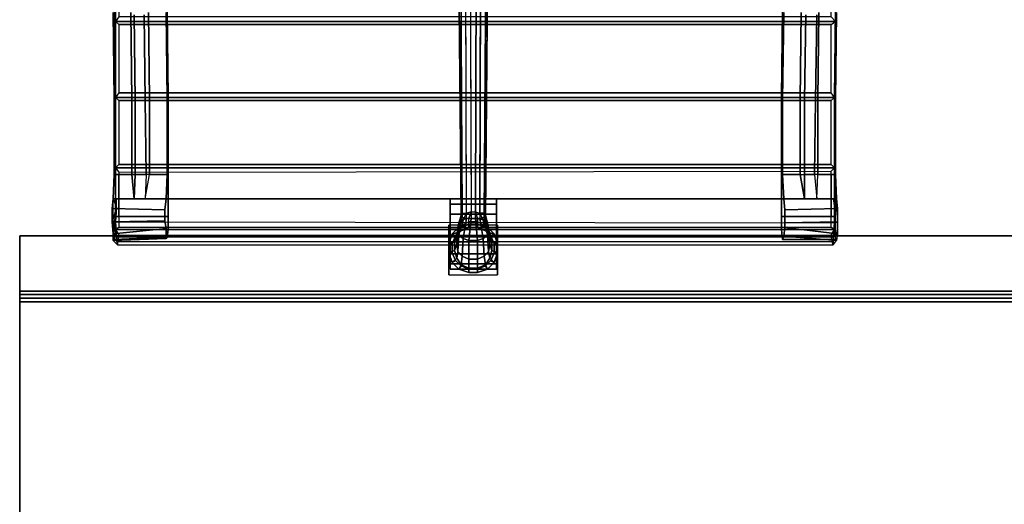
# Model space of a CAD drawing. Units: inches. Extents: x 68 to 654, y 47 to 414.
# Drawn here: x 421 to 449, y 383 to 396 of the extents above; entities that cross this region are included whole.
import ezdxf
from ezdxf.enums import TextEntityAlignment as Align

# ---------------------------------------------------------------- set-up
doc = ezdxf.new("R2010")
doc.units = ezdxf.units.IN
doc.header["$MEASUREMENT"] = 0
doc.layers.get('0').update_dxf_attribs({"true_color": 0xffffff})
for name, color, linetype, true_color in [('SEAT-BASE', 5, 'Continuous', 0x0000ff), ('SEAT-CASTER', 5, 'Continuous', 0x0000ff), ('SEAT-FABRIC', 5, 'Continuous', 0x0000ff)]:
    doc.layers.add(name, color=color, linetype=linetype, true_color=true_color)
for name, color, linetype in [('WKSURF-LAM', 6, 'Continuous'), ('WKSURF-SS', 7, 'Continuous'), ('WKSURF-TOPEDGE', 6, 'Continuous')]:
    doc.layers.add(name, color=color, linetype=linetype)

# ---------------------------------------------------------------- blocks, each defined once
blk = doc.blocks.new('LSEEACPT')
at = {"layer": 'SEAT-BASE'}
for points, invisible_edges in [([(11.094, 10.312, 16.812), (10.406, 10.281, 17.312), (12.281, 10.312, 16.969), (12.094, 10.344, 16.625)], 10), ([(11.375, 10.344, 16.531), (11.094, 10.312, 16.812), (12.094, 10.344, 16.625), (11.75, 10.344, 16.469)], 2), ([(8.219, 10.25, 17.812), (8.281, 10.281, 17.312), (5.812, 10.312, 17.031), (5.719, 10.281, 17.531)], 5), ([(8.219, 8.75, 17.688), (8.219, 10.25, 17.812), (5.719, 10.281, 17.531), (5.719, 8.781, 17.438)], 5), ([(5.812, 9.812, 17), (5.812, 10.312, 17.031), (8.281, 10.281, 17.312), (8.281, 9.781, 17.281)], 5), ([(10.406, 10.25, 17.812), (10.406, 10.281, 17.312), (8.281, 10.281, 17.312), (8.219, 10.25, 17.812)], 5), ([(10.406, 8.75, 17.719), (10.406, 10.25, 17.812), (8.219, 10.25, 17.812), (8.219, 8.75, 17.688)], 5), ([(8.281, 9.781, 17.281), (8.281, 10.281, 17.312), (10.406, 10.281, 17.312), (10.406, 9.781, 17.281)], 1), ([(12.281, 10.312, 16.969), (10.406, 10.281, 17.312), (10.406, 10.25, 17.812), (12.25, 10.281, 17.344)], 7), ([(10.406, 10.25, 17.812), (11.594, 10.25, 17.719), (11.969, 10.25, 17.625), (12.25, 10.281, 17.344)], 8), ([(10.406, 10.25, 17.812), (10.406, 8.75, 17.719), (11.594, 8.75, 17.594), (11.594, 10.25, 17.719)], 1), ([(8.281, 9.781, 17.281), (8.312, 9.719, 16.969), (5.875, 9.75, 16.5), (5.812, 9.812, 17)], 5), ([(5.875, 9.438, 16.469), (5.875, 9.75, 16.5), (8.312, 9.719, 16.969), (8.312, 9.406, 16.938)], 5), ([(10.406, 9.781, 17.281), (10.406, 9.688, 17.188), (8.312, 9.719, 16.969), (8.281, 9.781, 17.281)], 5), ([(8.312, 9.406, 16.938), (8.312, 9.719, 16.969), (10.406, 9.688, 17.188), (10.406, 9.406, 17.156)], 1), ([(8.312, 9.406, 16.938), (8.281, 9.281, 17.25), (5.812, 9.312, 16.969), (5.875, 9.438, 16.469)], 5), ([(5.812, 8.812, 16.938), (5.812, 9.312, 16.969), (8.281, 9.281, 17.25), (8.281, 8.781, 17.219)], 5), ([(10.406, 9.406, 17.156), (10.406, 9.281, 17.25), (8.281, 9.281, 17.25), (8.312, 9.406, 16.938)], 5), ([(8.281, 8.781, 17.219), (8.281, 9.281, 17.25), (10.406, 9.281, 17.25), (10.406, 8.781, 17.219)], 1), ([(8.281, 8.781, 17.219), (8.219, 8.75, 17.688), (5.719, 8.781, 17.438), (5.812, 8.812, 16.938)], 5), ([(10.406, 8.781, 17.219), (10.406, 8.75, 17.719), (8.219, 8.75, 17.688), (8.281, 8.781, 17.219)], 5), ([(11.094, 8.812, 16.719), (11.906, 8.844, 16.562), (12.156, 8.812, 16.875), (10.406, 8.781, 17.219)], 5), ([(10.406, 8.781, 17.219), (12.156, 8.812, 16.875), (12.25, 8.781, 17.25), (10.406, 8.75, 17.719)], 13), ([(10.406, 8.75, 17.719), (12.25, 8.781, 17.25), (11.969, 8.75, 17.531), (11.594, 8.75, 17.594)], 1), ([(11.406, 8.844, 16.531), (11.781, 8.844, 16.5), (11.906, 8.844, 16.562), (11.094, 8.812, 16.719)], 4), ([(12.312, 0.688, 0.844), (11.844, 0.688, 0.938), (11.844, 0.688, 2.125), (13.25, 0.688, 2.125)], 1), ([(11.844, 0.688, 0.938), (12.312, 0.688, 0.844), (12.25, 0.688, 0.781), (11.875, 0.688, 0.844)], 5), ([(11.875, 0.688, 0.844), (12.25, 0.688, 0.781), (12.156, 0.688, 0.75), (11.969, 0.688, 0.781)], 5), ([(11.969, 0.688, 0.781), (12.156, 0.688, 0.75), (12.156, 0.688, 0.75), (12.062, 0.688, 0.75)], 1), ([(11.844, -0.688, 0.938), (12.312, -0.688, 0.844), (13.25, -0.688, 2.125), (11.844, -0.688, 2.125)], 1), ([(12.312, -0.688, 0.844), (11.844, -0.688, 0.938), (11.875, -0.688, 0.844), (12.25, -0.688, 0.781)], 5), ([(12.25, -0.688, 0.781), (11.875, -0.688, 0.844), (11.969, -0.688, 0.781), (12.156, -0.688, 0.75)], 5), ([(11.969, -0.688, 0.781), (12.156, -0.688, 0.75), (12.062, -0.688, 0.75), (11.969, -0.688, 0.781)], 1), ([(8.219, -10.156, 17.812), (8.219, -8.656, 17.688), (5.719, -8.688, 17.438), (5.719, -10.156, 17.531)], 5), ([(8.219, -8.656, 17.688), (8.281, -8.688, 17.219), (5.812, -8.719, 16.938), (5.719, -8.688, 17.438)], 5), ([(10.406, -10.156, 17.812), (10.406, -8.656, 17.719), (8.219, -8.656, 17.688), (8.219, -10.156, 17.812)], 5), ([(10.406, -8.656, 17.719), (10.406, -8.688, 17.219), (8.281, -8.688, 17.219), (8.219, -8.656, 17.688)], 5), ([(12.219, -8.719, 16.875), (10.406, -8.688, 17.219), (10.406, -8.656, 17.719), (12.188, -8.688, 17.25)], 7), ([(10.406, -8.656, 17.719), (11.594, -8.656, 17.594), (11.969, -8.656, 17.531), (12.188, -8.688, 17.25)], 8), ([(5.812, -9.219, 16.969), (5.812, -8.719, 16.938), (8.281, -8.688, 17.219), (8.281, -9.188, 17.25)], 5), ([(8.281, -9.188, 17.25), (8.281, -8.688, 17.219), (10.406, -8.688, 17.219), (10.406, -9.188, 17.25)], 1), ([(11.094, -8.719, 16.719), (10.406, -8.688, 17.219), (12.219, -8.719, 16.875), (11.938, -8.719, 16.562)], 10), ([(11.406, -8.75, 16.469), (11.094, -8.719, 16.719), (11.938, -8.719, 16.562), (11.719, -8.75, 16.438)], 2), ([(8.281, -9.188, 17.25), (8.312, -9.312, 16.938), (5.875, -9.344, 16.469), (5.812, -9.219, 16.969)], 5), ([(10.406, -9.188, 17.25), (10.406, -9.281, 17.156), (8.312, -9.312, 16.938), (8.281, -9.188, 17.25)], 5), ([(5.875, -9.625, 16.5), (5.875, -9.344, 16.469), (8.312, -9.312, 16.938), (8.312, -9.594, 16.969)], 5), ([(8.312, -9.594, 16.969), (8.312, -9.312, 16.938), (10.406, -9.281, 17.156), (10.406, -9.594, 17.188)], 1), ([(8.312, -9.594, 16.969), (8.281, -9.688, 17.281), (5.812, -9.719, 17), (5.875, -9.625, 16.5)], 5), ([(5.812, -10.219, 17.031), (5.812, -9.719, 17), (8.281, -9.688, 17.281), (8.281, -10.188, 17.312)], 5), ([(10.406, -9.594, 17.188), (10.406, -9.688, 17.281), (8.281, -9.688, 17.281), (8.312, -9.594, 16.969)], 5), ([(8.281, -10.188, 17.312), (8.281, -9.688, 17.281), (10.406, -9.688, 17.281), (10.406, -10.188, 17.312)], 1), ([(8.281, -10.188, 17.312), (8.219, -10.156, 17.812), (5.719, -10.156, 17.531), (5.812, -10.219, 17.031)], 5), ([(10.406, -10.188, 17.312), (10.406, -10.156, 17.812), (8.219, -10.156, 17.812), (8.281, -10.188, 17.312)], 5), ([(10.406, -10.156, 17.812), (12.25, -10.188, 17.344), (11.969, -10.156, 17.625), (11.594, -10.156, 17.719)], 1), ([(10.406, -10.188, 17.312), (12.281, -10.219, 16.969), (12.25, -10.188, 17.344), (10.406, -10.156, 17.812)], 13), ([(11.094, -10.219, 16.812), (12.094, -10.219, 16.625), (12.281, -10.219, 16.969), (10.406, -10.188, 17.312)], 5), ([(11.375, -10.25, 16.531), (11.75, -10.25, 16.469), (12.094, -10.219, 16.625), (11.094, -10.219, 16.812)], 4)]:
    blk.add_3dface(points, dxfattribs=dict(at, invisible_edges=invisible_edges))
for points in [[(11.375, 10.344, 16.531), (11.406, 8.844, 16.531), (11.094, 8.812, 16.719), (11.094, 10.312, 16.812)], [(11.75, 10.344, 16.469), (11.781, 8.844, 16.5), (11.406, 8.844, 16.531), (11.375, 10.344, 16.531)], [(12.094, 10.344, 16.625), (11.906, 8.844, 16.562), (11.781, 8.844, 16.5), (11.75, 10.344, 16.469)], [(12.281, 10.312, 16.969), (12.156, 8.812, 16.875), (11.906, 8.844, 16.562), (12.094, 10.344, 16.625)], [(11.094, 10.312, 16.812), (11.094, 9.75, 16.781), (10.406, 9.781, 17.281), (10.406, 10.281, 17.312)], [(11.594, 10.25, 17.719), (11.594, 8.75, 17.594), (11.969, 8.75, 17.531), (11.969, 10.25, 17.625)], [(11.969, 10.25, 17.625), (11.969, 8.75, 17.531), (12.25, 8.781, 17.25), (12.25, 10.281, 17.344)], [(12.25, 10.281, 17.344), (12.25, 8.781, 17.25), (12.156, 8.812, 16.875), (12.281, 10.312, 16.969)], [(11.094, 9.75, 16.781), (10.406, 9.781, 17.281), (10.406, 9.688, 17.188), (11.094, 9.75, 16.781)], [(10.406, 9.406, 17.156), (10.406, 9.688, 17.188), (11.094, 9.75, 16.781), (11.094, 9.406, 16.75)], [(10.406, 9.281, 17.25), (10.406, 9.406, 17.156), (11.094, 9.406, 16.75), (10.406, 9.281, 17.25)], [(11.094, 8.812, 16.719), (10.406, 8.781, 17.219), (10.406, 9.281, 17.25), (11.094, 9.406, 16.75)], [(11.844, -0.688, 2.125), (13.25, -0.688, 2.125), (13.25, 0.688, 2.125), (11.844, 0.688, 2.125)], [(11.906, 0.406, 2.531), (11.906, 0.344, 3.406), (12.062, 0.469, 3.406), (12.094, 0.594, 2.531)], [(12.094, 0.594, 2.531), (12.156, 0.5, 2.219), (12, 0.344, 2.219), (11.906, 0.406, 2.531)], [(12.094, 0.594, 2.531), (12.062, 0.469, 3.406), (12.312, 0.531, 3.406), (12.375, 0.688, 2.531)], [(12.375, 0.688, 2.531), (12.375, 0.594, 2.219), (12.156, 0.5, 2.219), (12.094, 0.594, 2.531)], [(12.156, 0.5, 2.125), (12.156, 0.5, 2.25), (12.375, 0.594, 2.25), (12.375, 0.594, 2.125)], [(12.375, 0.688, 2.531), (12.312, 0.531, 3.406), (12.562, 0.531, 3.406), (12.625, 0.688, 2.531)], [(12.625, 0.688, 2.531), (12.625, 0.594, 2.219), (12.375, 0.594, 2.219), (12.375, 0.688, 2.531)], [(12.375, 0.594, 2.125), (12.375, 0.594, 2.25), (12.625, 0.594, 2.25), (12.625, 0.594, 2.125)], [(12.625, 0.688, 2.531), (12.562, 0.531, 3.406), (12.781, 0.469, 3.406), (12.906, 0.594, 2.531)], [(12.906, 0.594, 2.531), (12.844, 0.5, 2.219), (12.625, 0.594, 2.219), (12.625, 0.688, 2.531)], [(12.625, 0.594, 2.125), (12.625, 0.594, 2.25), (12.844, 0.5, 2.25), (12.844, 0.5, 2.125)], [(12.906, 0.594, 2.531), (12.781, 0.469, 3.406), (12.969, 0.344, 3.406), (13.094, 0.406, 2.531)], [(13.094, 0.406, 2.531), (13, 0.344, 2.219), (12.844, 0.5, 2.219), (12.906, 0.594, 2.531)], [(1.531, 0.375, 4.562), (11.5, 0.312, 4.031), (11.5, 0.188, 3.875), (1.469, 0.219, 4.312)], [(11.562, 0.344, 4.25), (1.594, 0.438, 4.875), (1.531, 0.375, 4.562), (11.5, 0.312, 4.031)], [(1.656, 0.438, 5.219), (11.594, 0.344, 4.406), (11.562, 0.344, 4.25), (1.594, 0.438, 4.875)], [(11.625, 0.312, 4.625), (1.75, 0.375, 5.562), (1.656, 0.438, 5.219), (11.594, 0.344, 4.406)], [(1.781, 0.219, 5.812), (11.656, 0.188, 4.812), (11.625, 0.312, 4.625), (1.75, 0.375, 5.562)], [(11.5, 0.188, 3.875), (11.688, 0.281, 3.781), (11.656, 0.125, 3.688), (11.469, 0.062, 3.781)], [(11.562, 0.344, 4.25), (11.906, 0.438, 4.094), (11.781, 0.406, 3.906), (11.5, 0.312, 4.031)], [(11.5, 0.312, 4.031), (11.781, 0.406, 3.906), (11.688, 0.281, 3.781), (11.5, 0.188, 3.875)], [(11.594, 0.344, 4.406), (12.031, 0.438, 4.312), (11.906, 0.438, 4.094), (11.562, 0.344, 4.25)], [(11.625, 0.312, 4.625), (12.125, 0.406, 4.5), (12.031, 0.438, 4.312), (11.594, 0.344, 4.406)], [(11.656, 0.188, 4.812), (12.219, 0.281, 4.656), (12.125, 0.406, 4.5), (11.625, 0.312, 4.625)], [(11.688, 0.281, 3.781), (11.844, 0.312, 3.625), (11.75, 0.125, 3.562), (11.656, 0.125, 3.688)], [(11.656, 0.062, 4.875), (12.281, 0.125, 4.719), (12.219, 0.281, 4.656), (11.656, 0.188, 4.812)], [(11.781, 0.406, 3.906), (12, 0.438, 3.719), (11.844, 0.312, 3.625), (11.688, 0.281, 3.781)], [(11.812, 0.125, 3.406), (11.75, 0.125, 3.562), (11.844, 0.312, 3.625), (11.906, 0.344, 3.406)], [(11.906, 0.438, 4.094), (12.188, 0.469, 3.844), (12, 0.438, 3.719), (11.781, 0.406, 3.906)], [(11.812, 0.125, 2.531), (11.812, 0.125, 3.406), (11.906, 0.344, 3.406), (11.906, 0.406, 2.531)], [(11.906, 0.406, 2.531), (12, 0.344, 2.219), (11.906, 0.125, 2.219), (11.812, 0.125, 2.531)], [(11.906, 0.344, 3.406), (11.844, 0.312, 3.625), (12, 0.438, 3.719), (12.062, 0.469, 3.406)], [(12.031, 0.438, 4.312), (12.375, 0.469, 3.969), (12.188, 0.469, 3.844), (11.906, 0.438, 4.094)], [(11.906, 0.125, 2.125), (11.906, 0.125, 2.25), (12, 0.344, 2.25), (12, 0.344, 2.125)], [(12.062, 0.469, 3.406), (12, 0.438, 3.719), (12.188, 0.469, 3.844), (12.312, 0.531, 3.406)], [(12, 0.344, 2.125), (12, 0.344, 2.25), (12.156, 0.5, 2.25), (12.156, 0.5, 2.125)], [(12.125, 0.406, 4.5), (12.594, 0.438, 4.094), (12.375, 0.469, 3.969), (12.031, 0.438, 4.312)], [(12.219, 0.281, 4.656), (12.719, 0.312, 4.188), (12.594, 0.438, 4.094), (12.125, 0.406, 4.5)], [(12.312, 0.531, 3.406), (12.188, 0.469, 3.844), (12.375, 0.469, 3.969), (12.562, 0.531, 3.406)], [(12.281, 0.125, 4.719), (12.812, 0.125, 4.25), (12.719, 0.312, 4.188), (12.219, 0.281, 4.656)], [(12.562, 0.531, 3.406), (12.375, 0.469, 3.969), (12.594, 0.438, 4.094), (12.781, 0.469, 3.406)], [(12.781, 0.469, 3.406), (12.594, 0.438, 4.094), (12.719, 0.312, 4.188), (12.969, 0.344, 3.406)], [(12.969, 0.344, 3.406), (12.719, 0.312, 4.188), (12.812, 0.125, 4.25), (13.062, 0.125, 3.406)], [(12.844, 0.5, 2.125), (12.844, 0.5, 2.25), (13, 0.344, 2.25), (13, 0.344, 2.125)], [(13.094, 0.406, 2.531), (12.969, 0.344, 3.406), (13.062, 0.125, 3.406), (13.188, 0.125, 2.531)], [(13.188, 0.125, 2.531), (13.094, 0.125, 2.219), (13, 0.344, 2.219), (13.094, 0.406, 2.531)], [(13, 0.344, 2.125), (13, 0.344, 2.25), (13.094, 0.125, 2.25), (13.094, 0.125, 2.125)], [(11.5, 0.188, 3.875), (1.469, 0.219, 4.312), (1.438, 0.094, 4.156), (11.469, 0.062, 3.781)], [(11.469, 0.062, 3.781), (1.438, 0.094, 4.156), (1.438, -0.094, 4.156), (11.469, -0.062, 3.781)], [(11.656, 0.062, 4.875), (1.812, 0.094, 5.938), (1.781, 0.219, 5.812), (11.656, 0.188, 4.812)], [(1.812, -0.094, 5.938), (11.656, -0.062, 4.875), (11.656, 0.062, 4.875), (1.812, 0.094, 5.938)], [(11.656, -0.125, 3.688), (11.469, -0.062, 3.781), (11.469, 0.062, 3.781), (11.656, 0.125, 3.688)], [(11.656, 0.125, 3.688), (11.75, 0.125, 3.562), (11.75, -0.125, 3.562), (11.656, -0.125, 3.688)], [(11.656, -0.062, 4.875), (12.281, -0.125, 4.719), (12.281, 0.125, 4.719), (11.656, 0.062, 4.875)], [(11.812, -0.125, 3.406), (11.75, -0.125, 3.562), (11.75, 0.125, 3.562), (11.812, 0.125, 3.406)], [(11.812, -0.125, 2.531), (11.812, -0.125, 3.406), (11.812, 0.125, 3.406), (11.812, 0.125, 2.531)], [(11.812, 0.125, 2.531), (11.906, 0.125, 2.219), (11.906, -0.125, 2.219), (11.812, -0.125, 2.531)], [(11.906, -0.125, 2.125), (11.906, -0.125, 2.25), (11.906, 0.125, 2.25), (11.906, 0.125, 2.125)], [(12.281, -0.125, 4.719), (12.812, -0.125, 4.25), (12.812, 0.125, 4.25), (12.281, 0.125, 4.719)], [(13.062, 0.125, 3.406), (12.812, 0.125, 4.25), (12.812, -0.125, 4.25), (13.062, -0.125, 3.406)], [(13.188, 0.125, 2.531), (13.062, 0.125, 3.406), (13.062, -0.125, 3.406), (13.188, -0.125, 2.531)], [(13.094, 0.125, 2.125), (13.094, 0.125, 2.25), (13.094, -0.125, 2.25), (13.094, -0.125, 2.125)], [(13.188, -0.125, 2.531), (13.094, -0.125, 2.219), (13.094, 0.125, 2.219), (13.188, 0.125, 2.531)], [(1.438, -0.094, 4.156), (11.469, -0.062, 3.781), (11.5, -0.188, 3.875), (1.469, -0.219, 4.312)], [(11.5, -0.188, 3.875), (1.469, -0.219, 4.312), (1.531, -0.375, 4.562), (11.5, -0.312, 4.031)], [(11.656, -0.188, 4.812), (1.781, -0.219, 5.812), (1.75, -0.375, 5.562), (11.625, -0.312, 4.625)], [(1.812, -0.094, 5.938), (11.656, -0.062, 4.875), (11.656, -0.188, 4.812), (1.781, -0.219, 5.812)], [(11.688, -0.281, 3.781), (11.5, -0.188, 3.875), (11.469, -0.062, 3.781), (11.656, -0.125, 3.688)], [(11.5, -0.188, 3.875), (11.688, -0.281, 3.781), (11.781, -0.406, 3.906), (11.5, -0.312, 4.031)], [(11.625, -0.312, 4.625), (12.125, -0.406, 4.5), (12.219, -0.281, 4.656), (11.656, -0.188, 4.812)], [(11.656, -0.188, 4.812), (12.219, -0.281, 4.656), (12.281, -0.125, 4.719), (11.656, -0.062, 4.875)], [(11.75, -0.125, 3.562), (11.656, -0.125, 3.688), (11.688, -0.281, 3.781), (11.844, -0.312, 3.625)], [(11.844, -0.312, 3.625), (11.906, -0.344, 3.406), (11.812, -0.125, 3.406), (11.75, -0.125, 3.562)], [(11.906, -0.406, 2.531), (11.906, -0.344, 3.406), (11.812, -0.125, 3.406), (11.812, -0.125, 2.531)], [(11.812, -0.125, 2.531), (11.906, -0.125, 2.219), (12, -0.344, 2.219), (11.906, -0.406, 2.531)], [(12, -0.344, 2.125), (12, -0.344, 2.25), (11.906, -0.125, 2.25), (11.906, -0.125, 2.125)], [(12.219, -0.281, 4.656), (12.719, -0.312, 4.188), (12.812, -0.125, 4.25), (12.281, -0.125, 4.719)], [(13.062, -0.125, 3.406), (12.812, -0.125, 4.25), (12.719, -0.312, 4.188), (12.969, -0.344, 3.406)], [(13.188, -0.125, 2.531), (13.062, -0.125, 3.406), (12.969, -0.344, 3.406), (13.094, -0.406, 2.531)], [(13.094, -0.125, 2.125), (13.094, -0.125, 2.25), (13, -0.344, 2.25), (13, -0.344, 2.125)], [(13.094, -0.406, 2.531), (13, -0.344, 2.219), (13.094, -0.125, 2.219), (13.188, -0.125, 2.531)], [(11.562, -0.344, 4.25), (11.5, -0.312, 4.031), (1.531, -0.375, 4.562), (1.594, -0.438, 4.875)], [(11.594, -0.344, 4.406), (1.656, -0.438, 5.219), (1.594, -0.438, 4.875), (11.562, -0.344, 4.25)], [(1.75, -0.375, 5.562), (11.625, -0.312, 4.625), (11.594, -0.344, 4.406), (1.656, -0.438, 5.219)], [(11.5, -0.312, 4.031), (11.781, -0.406, 3.906), (11.906, -0.438, 4.094), (11.562, -0.344, 4.25)], [(11.562, -0.344, 4.25), (11.906, -0.438, 4.094), (12.031, -0.438, 4.312), (11.594, -0.344, 4.406)], [(11.594, -0.344, 4.406), (12.031, -0.438, 4.312), (12.125, -0.406, 4.5), (11.625, -0.312, 4.625)], [(11.688, -0.281, 3.781), (11.844, -0.312, 3.625), (12, -0.438, 3.719), (11.781, -0.406, 3.906)], [(11.781, -0.406, 3.906), (12, -0.438, 3.719), (12.188, -0.469, 3.844), (11.906, -0.438, 4.094)], [(12.062, -0.469, 3.406), (12, -0.438, 3.719), (11.844, -0.312, 3.625), (11.906, -0.344, 3.406)], [(12.094, -0.594, 2.531), (12.062, -0.469, 3.406), (11.906, -0.344, 3.406), (11.906, -0.406, 2.531)], [(11.906, -0.406, 2.531), (12, -0.344, 2.219), (12.156, -0.5, 2.219), (12.094, -0.594, 2.531)], [(11.906, -0.438, 4.094), (12.188, -0.469, 3.844), (12.375, -0.469, 3.969), (12.031, -0.438, 4.312)], [(12.156, -0.5, 2.125), (12.156, -0.5, 2.25), (12, -0.344, 2.25), (12, -0.344, 2.125)], [(12.312, -0.531, 3.406), (12.188, -0.469, 3.844), (12, -0.438, 3.719), (12.062, -0.469, 3.406)], [(12.031, -0.438, 4.312), (12.375, -0.469, 3.969), (12.594, -0.438, 4.094), (12.125, -0.406, 4.5)], [(12.375, -0.688, 2.531), (12.312, -0.531, 3.406), (12.062, -0.469, 3.406), (12.094, -0.594, 2.531)], [(12.094, -0.594, 2.531), (12.156, -0.5, 2.219), (12.375, -0.594, 2.219), (12.375, -0.688, 2.531)], [(12.125, -0.406, 4.5), (12.594, -0.438, 4.094), (12.719, -0.312, 4.188), (12.219, -0.281, 4.656)], [(12.375, -0.594, 2.125), (12.375, -0.594, 2.25), (12.156, -0.5, 2.25), (12.156, -0.5, 2.125)], [(12.562, -0.531, 3.406), (12.375, -0.469, 3.969), (12.188, -0.469, 3.844), (12.312, -0.531, 3.406)], [(12.625, -0.688, 2.531), (12.562, -0.531, 3.406), (12.312, -0.531, 3.406), (12.375, -0.688, 2.531)], [(12.781, -0.469, 3.406), (12.594, -0.438, 4.094), (12.375, -0.469, 3.969), (12.562, -0.531, 3.406)], [(12.906, -0.594, 2.531), (12.781, -0.469, 3.406), (12.562, -0.531, 3.406), (12.625, -0.688, 2.531)], [(12.969, -0.344, 3.406), (12.719, -0.312, 4.188), (12.594, -0.438, 4.094), (12.781, -0.469, 3.406)], [(12.844, -0.5, 2.125), (12.844, -0.5, 2.25), (12.625, -0.594, 2.25), (12.625, -0.594, 2.125)], [(12.625, -0.688, 2.531), (12.625, -0.594, 2.219), (12.844, -0.5, 2.219), (12.906, -0.594, 2.531)], [(13.094, -0.406, 2.531), (12.969, -0.344, 3.406), (12.781, -0.469, 3.406), (12.906, -0.594, 2.531)], [(13, -0.344, 2.125), (13, -0.344, 2.25), (12.844, -0.5, 2.25), (12.844, -0.5, 2.125)], [(12.906, -0.594, 2.531), (12.844, -0.5, 2.219), (13, -0.344, 2.219), (13.094, -0.406, 2.531)], [(12.625, -0.594, 2.125), (12.625, -0.594, 2.25), (12.375, -0.594, 2.25), (12.375, -0.594, 2.125)], [(12.375, -0.688, 2.531), (12.375, -0.594, 2.219), (12.625, -0.594, 2.219), (12.625, -0.688, 2.531)], [(10.406, -8.656, 17.719), (10.406, -10.156, 17.812), (11.594, -10.156, 17.719), (11.594, -8.656, 17.594)], [(11.594, -8.656, 17.594), (11.594, -10.156, 17.719), (11.969, -10.156, 17.625), (11.969, -8.656, 17.531)], [(11.969, -8.656, 17.531), (11.969, -10.156, 17.625), (12.25, -10.188, 17.344), (12.188, -8.688, 17.25)], [(11.094, -8.719, 16.719), (11.094, -9.312, 16.75), (10.406, -9.188, 17.25), (10.406, -8.688, 17.219)], [(11.406, -8.75, 16.469), (11.375, -10.25, 16.531), (11.094, -10.219, 16.812), (11.094, -8.719, 16.719)], [(11.719, -8.75, 16.438), (11.75, -10.25, 16.469), (11.375, -10.25, 16.531), (11.406, -8.75, 16.469)], [(11.938, -8.719, 16.562), (12.094, -10.219, 16.625), (11.75, -10.25, 16.469), (11.719, -8.75, 16.438)], [(12.219, -8.719, 16.875), (12.281, -10.219, 16.969), (12.094, -10.219, 16.625), (11.938, -8.719, 16.562)], [(12.188, -8.688, 17.25), (12.25, -10.188, 17.344), (12.281, -10.219, 16.969), (12.219, -8.719, 16.875)], [(11.094, -9.312, 16.75), (10.406, -9.188, 17.25), (10.406, -9.281, 17.156), (11.094, -9.312, 16.75)], [(10.406, -9.594, 17.188), (10.406, -9.281, 17.156), (11.094, -9.312, 16.75), (11.094, -9.625, 16.781)], [(10.406, -9.688, 17.281), (10.406, -9.594, 17.188), (11.094, -9.625, 16.781), (10.406, -9.688, 17.281)], [(11.094, -10.219, 16.812), (10.406, -10.188, 17.312), (10.406, -9.688, 17.281), (11.094, -9.625, 16.781)]]:
    blk.add_3dface(points, dxfattribs=at)
at = {"layer": 'SEAT-CASTER'}
for points in [[(11.094, 0.656, 1.188), (11.094, -0.656, 1.188), (11.25, -0.656, 1.562), (11.25, 0.656, 1.562)], [(11.094, 0.656, 0.812), (11.094, -0.656, 0.812), (11.094, -0.656, 1.188), (11.094, 0.656, 1.188)], [(11.25, 0.656, 0.438), (11.25, -0.656, 0.438), (11.094, -0.656, 0.812), (11.094, 0.656, 0.812)], [(11.531, 0.656, 0.156), (11.531, -0.656, 0.156), (11.25, -0.656, 0.438), (11.25, 0.656, 0.438)], [(11.25, 0.656, 1.562), (11.25, -0.656, 1.562), (11.531, -0.656, 1.844), (11.531, 0.656, 1.844)], [(11.906, 0.656), (11.906, -0.656), (11.531, -0.656, 0.156), (11.531, 0.656, 0.156)], [(11.531, 0.656, 1.844), (11.531, -0.656, 1.844), (11.906, -0.656, 2), (11.906, 0.656, 2)], [(12.312, 0.656), (12.312, -0.656), (11.906, -0.656), (11.906, 0.656)], [(11.906, 0.656, 2), (11.906, -0.656, 2), (12.312, -0.656, 2), (12.312, 0.656, 2)], [(12.656, 0.656, 0.156), (12.656, -0.656, 0.156), (12.312, -0.656), (12.312, 0.656)], [(12.312, 0.656, 2), (12.312, -0.656, 2), (12.656, -0.656, 1.844), (12.656, 0.656, 1.844)], [(12.938, 0.656, 0.438), (12.938, -0.656, 0.438), (12.656, -0.656, 0.156), (12.656, 0.656, 0.156)], [(12.656, 0.656, 1.844), (12.656, -0.656, 1.844), (12.938, -0.656, 1.562), (12.938, 0.656, 1.562)], [(12.938, 0.656, 1.562), (12.938, -0.656, 1.562), (13.094, -0.656, 1.188), (13.094, 0.656, 1.188)], [(13.094, 0.656, 0.812), (13.094, -0.656, 0.812), (12.938, -0.656, 0.438), (12.938, 0.656, 0.438)], [(13.094, 0.656, 1.188), (13.094, -0.656, 1.188), (13.094, -0.656, 0.812), (13.094, 0.656, 0.812)]]:
    blk.add_3dface(points, dxfattribs=at)
for points, invisible_edges in [([(11.25, 0.656, 1.562), (11.25, 0.656, 0.438), (11.094, 0.656, 0.812), (11.094, 0.656, 1.188)], 1), ([(11.531, 0.656, 1.844), (11.531, 0.656, 0.156), (11.25, 0.656, 0.438), (11.25, 0.656, 1.562)], 5), ([(11.906, 0.656, 2), (11.906, 0.656), (11.531, 0.656, 0.156), (11.531, 0.656, 1.844)], 5), ([(12.312, 0.656, 2), (12.312, 0.656), (11.906, 0.656), (11.906, 0.656, 2)], 5), ([(12.656, 0.656, 1.844), (12.656, 0.656, 0.156), (12.312, 0.656), (12.312, 0.656, 2)], 5), ([(12.938, 0.656, 1.562), (12.938, 0.656, 0.438), (12.656, 0.656, 0.156), (12.656, 0.656, 1.844)], 5), ([(13.094, 0.656, 0.812), (12.938, 0.656, 0.438), (12.938, 0.656, 1.562), (13.094, 0.656, 1.188)], 2), ([(11.25, -0.656, 0.438), (11.25, -0.656, 1.562), (11.094, -0.656, 1.188), (11.094, -0.656, 0.812)], 1), ([(11.531, -0.656, 0.156), (11.531, -0.656, 1.844), (11.25, -0.656, 1.562), (11.25, -0.656, 0.438)], 5), ([(11.906, -0.656), (11.906, -0.656, 2), (11.531, -0.656, 1.844), (11.531, -0.656, 0.156)], 5), ([(12.312, -0.656), (12.312, -0.656, 2), (11.906, -0.656, 2), (11.906, -0.656)], 5), ([(12.656, -0.656, 0.156), (12.656, -0.656, 1.844), (12.312, -0.656, 2), (12.312, -0.656)], 5), ([(12.938, -0.656, 0.438), (12.938, -0.656, 1.562), (12.656, -0.656, 1.844), (12.656, -0.656, 0.156)], 5), ([(12.938, -0.656, 1.562), (12.938, -0.656, 0.438), (13.094, -0.656, 0.812), (13.094, -0.656, 1.188)], 1)]:
    blk.add_3dface(points, dxfattribs=dict(at, invisible_edges=invisible_edges))
at = {"layer": 'SEAT-FABRIC'}
for points, invisible_edges in [([(11.375, 10.344, 16.531), (11.094, 10.312, 16.812), (11.094, -10.219, 16.812), (11.375, -10.25, 16.531)], 8), ([(11.406, 10.312, 16.75), (11.375, 10.344, 16.531), (11.094, 10.312, 16.812), (11.406, 10.312, 16.75)], 1), ([(11.094, 10.312, 16.812), (11.094, 10.219, 16.656), (11.344, 10.25, 16.438), (11.375, 10.344, 16.531)], 4), ([(11.344, 10.25, 16.438), (11.375, 10.344, 16.531), (11.75, 10.344, 16.469), (11.781, 10.25, 16.375)], 5), ([(11.375, -10.25, 16.531), (11.75, -10.25, 16.469), (11.75, 10.344, 16.469), (11.375, 10.344, 16.531)], 10), ([(11.719, 10.344, 16.625), (11.75, 10.344, 16.469), (11.375, 10.344, 16.531), (11.406, 10.312, 16.75)], 5), ([(11.875, 10.344, 16.656), (12.094, 10.344, 16.625), (11.75, 10.344, 16.469), (11.719, 10.344, 16.625)], 5), ([(11.75, -10.25, 16.469), (12.094, -10.219, 16.625), (12.094, 10.344, 16.625), (11.75, 10.344, 16.469)], 10), ([(12.094, 10.312, 17.094), (12.281, 10.312, 16.969), (12.094, 10.344, 16.625), (11.875, 10.344, 16.656)], 5), ([(12.094, -10.219, 16.625), (12.281, -10.219, 16.969), (12.281, 10.312, 16.969), (12.094, 10.344, 16.625)], 10), ([(12.188, 10.219, 16.562), (12.094, 10.344, 16.625), (12.281, 10.312, 16.969), (12.406, 10.219, 16.969)], 5), ([(5.719, 10.281, 17.531), (6.062, 10.281, 17.562), (6.062, -10.156, 17.562), (5.719, -10.156, 17.531)], 8), ([(8.219, 10.25, 17.812), (8.25, 10.281, 17.562), (5.781, 10.281, 17.281), (5.719, 10.281, 17.531)], 5), ([(6.062, 10.281, 17.562), (5.938, 10.156, 17.656), (5.719, 10.156, 17.625), (5.719, 10.281, 17.531)], 4), ([(8.219, 10.25, 17.812), (10.219, 10.25, 17.812), (10.406, 10.281, 17.562), (8.25, 10.281, 17.562)], 10), ([(10.406, 10.281, 17.562), (10.219, 10.25, 17.812), (10.406, 10.25, 17.812), (10.594, 10.281, 17.562)], 5), ([(10.406, -10.156, 17.812), (10.219, -10.156, 17.812), (10.219, 10.25, 17.812), (10.406, 10.25, 17.812)], 8), ([(10.406, 10.25, 17.812), (10.438, 10.156, 17.906), (10.312, 10.156, 17.906), (10.219, 10.25, 17.812)], 1), ([(10.344, -10.062, 17.906), (10.406, -10.062, 17.906), (10.438, 10.156, 17.906), (10.312, 10.156, 17.906)], 10), ([(10.406, 10.25, 17.812), (11.594, 10.25, 17.719), (11.406, 10.281, 17.5), (10.594, 10.281, 17.562)], 10), ([(11.594, -10.156, 17.719), (10.406, -10.156, 17.812), (10.406, 10.25, 17.812), (11.594, 10.25, 17.719)], 10), ([(11.594, 10.156, 17.812), (11.594, 10.25, 17.719), (10.406, 10.25, 17.812), (10.438, 10.156, 17.906)], 5), ([(10.406, -10.062, 17.906), (11.594, -10.062, 17.812), (11.594, 10.156, 17.812), (10.438, 10.156, 17.906)], 10), ([(11.094, 10.219, 16.656), (11.344, 10.25, 16.438), (11.344, -10.125, 16.438), (11.094, -10.125, 16.656)], 10), ([(11.75, -10.156, 16.375), (11.344, -10.125, 16.438), (11.344, 10.25, 16.438), (11.781, 10.25, 16.375)], 10), ([(11.406, 10.281, 17.5), (11.594, 10.25, 17.719), (11.969, 10.25, 17.625), (11.844, 10.281, 17.438)], 5), ([(11.594, 10.25, 17.719), (11.969, 10.25, 17.625), (11.969, -10.156, 17.625), (11.594, -10.156, 17.719)], 8), ([(11.969, 10.25, 17.625), (11.906, 10.156, 17.75), (11.594, 10.156, 17.812), (11.594, 10.25, 17.719)], 4), ([(11.906, 10.156, 17.75), (11.594, 10.156, 17.812), (11.594, -10.062, 17.812), (11.906, -10.062, 17.75)], 10), ([(11.844, 10.281, 17.438), (11.969, 10.25, 17.625), (12.25, 10.281, 17.344), (12.031, 10.281, 17.25)], 5), ([(12.25, -10.188, 17.344), (11.969, -10.156, 17.625), (11.969, 10.25, 17.625), (12.25, 10.281, 17.344)], 8), ([(12.25, 10.281, 17.344), (12.312, 10.188, 17.406), (12.125, 10.156, 17.625), (11.969, 10.25, 17.625)], 1), ([(12.031, 10.281, 17.25), (12.25, 10.281, 17.344), (12.281, 10.312, 16.969), (12.094, 10.312, 17.094)], 5), ([(12.125, -10.062, 17.625), (12.312, -10.094, 17.406), (12.312, 10.188, 17.406), (12.125, 10.156, 17.625)], 10), ([(12.406, -10.094, 16.969), (12.188, -10.125, 16.562), (12.188, 10.219, 16.562), (12.406, 10.219, 16.969)], 10), ([(12.281, -10.219, 16.969), (12.25, -10.188, 17.344), (12.25, 10.281, 17.344), (12.281, 10.312, 16.969)], 10), ([(5.719, -10.156, 17.531), (5.719, -10.062, 17.625), (5.938, -10.062, 17.656), (6.062, -10.156, 17.562)], 1), ([(8.25, -10.156, 17.562), (8.219, -10.156, 17.812), (5.719, -10.156, 17.531), (5.781, -10.188, 17.281)], 5), ([(10.406, -10.156, 17.812), (8.219, -10.156, 17.812), (8.25, -10.156, 17.562), (10.406, -10.156, 17.562)], 10), ([(10.219, -10.156, 17.812), (10.344, -10.062, 17.906), (10.406, -10.062, 17.906), (10.406, -10.156, 17.812)], 4), ([(10.406, -10.062, 17.906), (10.406, -10.156, 17.812), (11.594, -10.156, 17.719), (11.594, -10.062, 17.812)], 5), ([(11.5, -10.156, 17.531), (11.594, -10.156, 17.719), (10.406, -10.156, 17.812), (10.406, -10.156, 17.562)], 5), ([(11.375, -10.25, 16.531), (11.344, -10.125, 16.438), (11.094, -10.125, 16.656), (11.094, -10.219, 16.812)], 1), ([(11.344, -10.125, 16.438), (11.5, -10.219, 16.75), (11.5, -10.219, 16.75), (11.094, -10.219, 16.812)], 1), ([(11.75, -10.156, 16.375), (11.75, -10.25, 16.469), (11.375, -10.25, 16.531), (11.344, -10.125, 16.438)], 5), ([(11.75, -10.25, 16.469), (11.781, -10.219, 16.688), (11.5, -10.219, 16.75), (11.344, -10.125, 16.438)], 5), ([(11.75, -10.188, 17.469), (11.969, -10.156, 17.625), (11.594, -10.156, 17.719), (11.5, -10.156, 17.531)], 5), ([(11.594, -10.156, 17.719), (11.594, -10.062, 17.812), (11.906, -10.062, 17.75), (11.969, -10.156, 17.625)], 1), ([(11.969, -10.156, 17.625), (11.75, -10.188, 17.469), (12, -10.188, 17.281), (12.25, -10.188, 17.344)], 5), ([(12.094, -10.219, 16.625), (11.938, -10.219, 16.781), (11.781, -10.219, 16.688), (11.75, -10.25, 16.469)], 5), ([(12.281, -10.219, 16.969), (12.031, -10.219, 17), (11.938, -10.219, 16.781), (12.094, -10.219, 16.625)], 5), ([(11.969, -10.156, 17.625), (12.125, -10.062, 17.625), (12.312, -10.094, 17.406), (12.25, -10.188, 17.344)], 4), ([(12.25, -10.188, 17.344), (12, -10.188, 17.281), (12.031, -10.219, 17), (12.281, -10.219, 16.969)], 5), ([(12.406, -10.094, 16.969), (12.281, -10.219, 16.969), (12.094, -10.219, 16.625), (12.188, -10.125, 16.562)], 5)]:
    blk.add_3dface(points, dxfattribs=dict(at, invisible_edges=invisible_edges))
for points in [[(11.781, 10.25, 16.375), (11.75, 10.344, 16.469), (12.094, 10.344, 16.625), (12.188, 10.219, 16.562)], [(5.938, -10.062, 17.656), (6.062, -10.156, 17.562), (6.062, 10.281, 17.562), (5.938, 10.156, 17.656)], [(8.219, -10.156, 17.812), (6.062, -10.156, 17.562), (6.062, 10.281, 17.562), (8.219, 10.25, 17.812)], [(6.156, 10.156, 17.688), (6.062, 10.281, 17.562), (6.062, -10.156, 17.562), (6.156, -10.062, 17.688)], [(8.219, 10.25, 17.812), (8.094, 10.156, 17.906), (6.156, 10.156, 17.688), (6.062, 10.281, 17.562)], [(6.156, -10.062, 17.688), (8.094, -10.062, 17.906), (8.094, 10.156, 17.906), (6.156, 10.156, 17.688)], [(8.094, -10.062, 17.906), (8.219, -10.156, 17.812), (8.219, 10.25, 17.812), (8.094, 10.156, 17.906)], [(10.219, -10.156, 17.812), (8.219, -10.156, 17.812), (8.219, 10.25, 17.812), (10.219, 10.25, 17.812)], [(8.312, 10.156, 17.906), (8.219, 10.25, 17.812), (8.219, -10.156, 17.812), (8.312, -10.062, 17.906)], [(10.219, 10.25, 17.812), (10.125, 10.156, 17.906), (8.312, 10.156, 17.906), (8.219, 10.25, 17.812)], [(8.312, -10.062, 17.906), (10.125, -10.062, 17.906), (10.125, 10.156, 17.906), (8.312, 10.156, 17.906)], [(10.125, -10.062, 17.906), (10.219, -10.156, 17.812), (10.219, 10.25, 17.812), (10.125, 10.156, 17.906)], [(10.312, 10.156, 17.906), (10.219, 10.25, 17.812), (10.219, -10.156, 17.812), (10.344, -10.062, 17.906)], [(11.094, -10.125, 16.656), (11.094, -10.219, 16.812), (11.094, 10.312, 16.812), (11.094, 10.219, 16.656)], [(12.188, -10.125, 16.562), (11.75, -10.156, 16.375), (11.781, 10.25, 16.375), (12.188, 10.219, 16.562)], [(11.906, -10.062, 17.75), (11.969, -10.156, 17.625), (11.969, 10.25, 17.625), (11.906, 10.156, 17.75)], [(12.125, 10.156, 17.625), (11.969, 10.25, 17.625), (11.969, -10.156, 17.625), (12.125, -10.062, 17.625)], [(12.406, 10.219, 16.969), (12.281, 10.312, 16.969), (12.25, 10.281, 17.344), (12.312, 10.188, 17.406)], [(12.312, -10.094, 17.406), (12.406, -10.094, 16.969), (12.406, 10.219, 16.969), (12.312, 10.188, 17.406)], [(6.062, -10.156, 17.562), (6.156, -10.062, 17.688), (8.094, -10.062, 17.906), (8.219, -10.156, 17.812)], [(8.219, -10.156, 17.812), (8.312, -10.062, 17.906), (10.125, -10.062, 17.906), (10.219, -10.156, 17.812)], [(12.188, -10.125, 16.562), (12.094, -10.219, 16.625), (11.75, -10.25, 16.469), (11.75, -10.156, 16.375)], [(12.312, -10.094, 17.406), (12.25, -10.188, 17.344), (12.281, -10.219, 16.969), (12.406, -10.094, 16.969)]]:
    blk.add_3dface(points, dxfattribs=at)
blk = doc.blocks.new('VFTT10_3072LF_0T')
at = {"layer": 'WKSURF-LAM'}
for points in [[(71.94, -1), (0.06, -1), (0.06, -30), (71.94, -30)], [(71.94, -1, -1.176), (71.94, -28.13, -1.176), (0.06, -28.13, -1.176), (0.06, -1, -1.176)], [(71.94, -28.13, -1.176), (71.94, -28.232, -1.169), (0.06, -28.232, -1.169), (0.06, -28.13, -1.176)], [(71.94, -28.232, -1.169), (71.94, -28.33, -1.149), (0.06, -28.33, -1.149), (0.06, -28.232, -1.169)], [(71.94, -28.33, -1.149), (71.94, -28.427, -1.115), (0.06, -28.427, -1.115), (0.06, -28.33, -1.149)], [(71.94, -28.427, -1.115), (71.94, -30, -0.437), (0.06, -30, -0.437), (0.06, -28.427, -1.115)]]:
    blk.add_3dface(points, dxfattribs=at)
at = {"layer": 'WKSURF-TOPEDGE'}
for points, invisible_edges in [([(71.94, -28.13, -1.176), (71.94, -1, -1.176), (71.94, -1), (71.94, -30)], 8), ([(71.94, -30, -0.437), (71.94, -28.427, -1.115), (71.94, -30), (71.94, -30, -0.437)], 2)]:
    blk.add_3dface(points, dxfattribs=dict(at, invisible_edges=invisible_edges))
for points in [[(71.94, -30), (71.94, -28.232, -1.169), (71.94, -28.13, -1.176), (71.94, -30)], [(71.94, -30), (71.94, -28.33, -1.149), (71.94, -28.232, -1.169), (71.94, -30)], [(71.94, -30), (71.94, -28.427, -1.115), (71.94, -28.33, -1.149), (71.94, -30)], [(0.06, -30, -0.437), (71.94, -30, -0.437), (71.94, -30), (0.06, -30)]]:
    blk.add_3dface(points, dxfattribs=at)
at = {"layer": 'WKSURF-SS', "width": 0.7, "flags": 8}
blk.add_attdef('SS', text='', height=4, dxfattribs=at).set_placement((36, -19.5), align=Align.CENTER)

msp = doc.modelspace()

# ---------------------------------------------------------------- block references
for name, p, rotation in [('LSEEACPT', (433.915, 402.482, 0), 270), ('VFTT10_3072LF_0T', (492.982, 360.338, 29), 180)]:
    msp.add_blockref(name, p, dxfattribs=dict(rotation=rotation))

doc.saveas('drawing.dxf')
